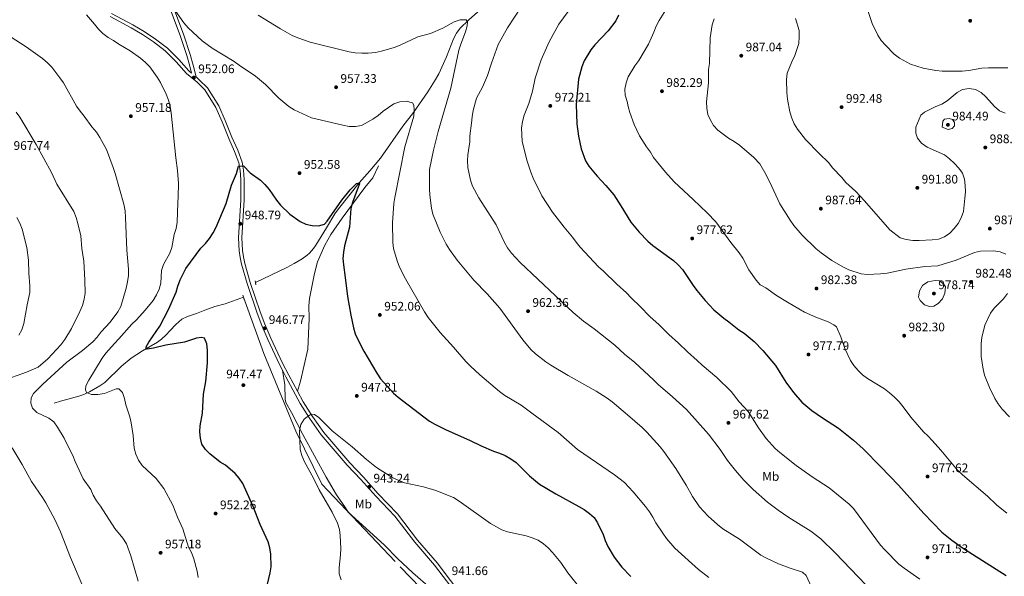
# Model space of a CAD drawing. Units: metres. Extents: x 566493 to 573374, y 4728752 to 4733448.
# Drawn here: x 568869 to 569659, y 4729876 to 4730323 of the extents above; entities that cross this region are included whole.
import ezdxf
from ezdxf.enums import TextEntityAlignment as Align

# ---------------------------------------------------------------- set-up
doc = ezdxf.new("R2010")
doc.units = ezdxf.units.M
doc.header["$MEASUREMENT"] = 0
doc.linetypes.add('DGN Style 2', pattern=[85.7224, 51.43344, -34.28896])
doc.linetypes.add('DGN Style 3', pattern=[120.01136, 85.7224, -34.28896])
for name, color, linetype, lineweight in [('Nivel 11', 7, 'Continuous', 0), ('Nivel 21', 7, 'Continuous', 0), ('Nivel 37', 7, 'Continuous', 0), ('Nivel 4', 7, 'Continuous', 0), ('Nivel 41', 7, 'Continuous', 0), ('Nivel 5', 7, 'Continuous', 0), ('Nivel 7', 7, 'Continuous', 0)]:
    doc.layers.add(name, color=color, linetype=linetype, lineweight=lineweight)
doc.styles.add('Style-Arial', font='txt')
doc.styles.add('Style-Arial Narrow', font='txt')

# ---------------------------------------------------------------- blocks, each defined once
blk = doc.blocks.new('5PATER')
at = {"layer": 'Nivel 7', "linetype": 'Continuous', "lineweight": 0}
h = blk.add_hatch(color=51, dxfattribs=at)
edge = h.paths.add_edge_path()
edge.add_ellipse((0.0141330361366272, 0.009464234113693237), major_axis=(-10.95721237655889, -11.10700355671524), ratio=0.9994222409660316, start_angle=0, end_angle=360)

msp = doc.modelspace()

# ---------------------------------------------------------------- linework, layer by layer
at = {"layer": 'Nivel 11', "color": 142, "linetype": 'DGN Style 3', "lineweight": 13}
for points in [[(569239.2399999984, 4730331.800000001, 960.41), (569229.4499999993, 4730323.060000001, 959.73), (569222.75, 4730316.57, 959.0500000000001), (569219.7899999991, 4730312.529999999, 958.88), (569217.5100000016, 4730308.050000001, 958.74), (569211.6900000013, 4730293.560000001, 958.03), (569205.6000000015, 4730279.9, 956.8100000000001), (569202.25, 4730273.92, 956.33), (569196.8299999982, 4730265.540000001, 955.7), (569185.2800000012, 4730248.73, 954.63)], [(569185.2800000012, 4730248.73, 954.63), (569176.8500000015, 4730237.859999999, 953.95), (569158.7800000012, 4730212.279999999, 951.91), (569150.3399999999, 4730201.939999999, 951.23), (569141.8000000007, 4730192.32, 950.21), (569125.0199999996, 4730171.560000001, 949.19), (569122.1400000006, 4730167.49, 949.0600000000001), (569115.4800000004, 4730156.310000001, 948.85), (569106.8099999987, 4730142.23, 948.1800000000001), (569105.1000000015, 4730139.540000001, 948.85), (569101.8099999987, 4730135.810000001, 948.77), (569099.9899999984, 4730134.32, 948.69), (569095.8900000006, 4730131.449999999, 948.46), (569089.4499999993, 4730127.609999999, 948.09), (569083.5799999982, 4730124.43, 947.84), (569058.4499999993, 4730112.27, 947.5)], [(569048.8399999999, 4730100.5, 947.94), (569034.0599999987, 4730095.119999999, 947.6700000000001), (569025.9800000004, 4730092.98, 948.1800000000001), (569017.8099999987, 4730090.220000001, 948.35), (569011.3000000007, 4730087.43, 948.52), (569003.8399999999, 4730085.029999999, 948.01), (568999.3399999999, 4730082.869999999, 947.59), (568994.5500000007, 4730078.529999999, 947.46), (568989.8500000015, 4730073.49, 947.6), (568986.8599999994, 4730070.279999999, 947.84), (568983.2100000009, 4730066.9, 948.5), (568980.0199999996, 4730064.550000001, 949.03), (568967.8399999999, 4730057.43, 950.21), (568958.7300000004, 4730051.540000001, 951.23), (568951.0899999999, 4730045.08, 951.48), (568937.6099999994, 4730032.15, 953.27), (568933.5199999996, 4730029.369999999, 953.9), (568925.2699999996, 4730024.58, 954.63), (568920.7800000012, 4730022.4, 955.09), (568916.8500000015, 4730020.970000001, 955.48), (568901.9699999988, 4730017.07, 957.01), (568896.9499999993, 4730015.449999999, 957.52)], [(569048.8399999999, 4730100.5, 947.94), (569065.2199999988, 4730055.380000001, 946.77), (569091.0199999996, 4729993.050000001, 945.21), (569111.75, 4729950.52, 945.01), (569174.629999999, 4729884.060000001, 944.13), (569210.6099999994, 4729847.01, 941.98), (569238.7699999996, 4729820.23, 940.6800000000001), (569255.5799999982, 4729806.66, 940.01), (569272.0100000016, 4729803.73, 940.01), (569281, 4729802.99, 940.01), (569328.2300000004, 4729751.460000001, 939.08), (569365.3900000006, 4729703.040000001, 939.04), (569395.8900000006, 4729659.390000001, 937.54), (569455.2300000004, 4729579.99, 935.95), (569476.7399999984, 4729532.310000001, 934.71), (569517.3399999999, 4729457.689999999, 932.9), (569528.620000001, 4729430.74, 933.48)]]:
    msp.add_polyline3d(points, dxfattribs=at)
at = {"layer": 'Nivel 21', "color": 1, "linetype": 'DGN Style 2', "lineweight": 0, "elevation": 947.64, "flags": 128}
for points in [[(569058.4499999993, 4730112.27), (569058.1799999997, 4730113.699999999)], [(569058.7899999991, 4730110.550000001), (569058.4499999993, 4730112.27)]]:
    msp.add_lwpolyline(points, dxfattribs=at)
at = {"layer": 'Nivel 21', "color": 1, "linetype": 'DGN Style 2', "lineweight": 0, "extrusion": (0.01156318793460318, -0.04280839788555219, 0.9990163831265539), "elevation": -194961.5474305511, "flags": 128}
msp.add_lwpolyline([(1782825.291780841, 4413752.158873687), (1782825.291780841, 4413750.354739543)], dxfattribs=at)
at = {"layer": 'Nivel 21', "color": 1, "linetype": 'DGN Style 2', "lineweight": 0, "extrusion": (0.01160161304544341, -0.04197674538260433, 0.9990512276264055), "elevation": -191005.8487344501, "flags": 128}
msp.add_lwpolyline([(1808558.90288581, 4403441.799376383), (1808558.902885806, 4403439.73280918)], dxfattribs=at)
at = {"layer": 'Nivel 21', "color": 7, "linetype": 'Continuous', "lineweight": 0}
for points in [[(568941.8000000007, 4730325.84, 954.37), (568958.75, 4730316.82, 953.86), (568967.7600000016, 4730311.5, 953.35), (568976.5700000003, 4730305.529999999, 953.19), (568986.1400000006, 4730298.310000001, 952.85), (568994.9400000013, 4730289.390000001, 952.51), (569003.2199999988, 4730280.220000001, 952.1700000000001), (569011.5899999999, 4730273.130000001, 952), (569017.8099999987, 4730266.93, 951.66), (569026.629999999, 4730252.880000001, 951.32), (569031.7199999988, 4730241.279999999, 950.98), (569037.1099999994, 4730227.83, 950.47), (569041.7199999988, 4730217.560000001, 950.3000000000001), (569045.1600000001, 4730208.34, 950.13), (569046.2300000004, 4730202.130000001, 949.96), (569046.7600000016, 4730195.07, 949.62), (569046.6499999985, 4730178.790000001, 949.11), (569044.9400000013, 4730148.109999999, 948.6), (569045.4800000004, 4730137.73, 948.26), (569046.1000000015, 4730132.529999999, 948.09), (569047.2800000012, 4730126.92, 948.09), (569051.75, 4730111.41, 947.75), (569059.7600000016, 4730087.720000001, 947.24), (569063.5199999996, 4730077.790000001, 946.9), (569068.3200000003, 4730066.550000001, 946.5600000000001), (569077.8000000007, 4730046.42, 945.88), (569080.0599999987, 4730042, 945.8000000000001)], [(568993.6099999994, 4730331.02, 955.02), (569000.8900000006, 4730310.800000001, 954.34), (569006.1700000018, 4730295.52, 953.32), (569008.5700000003, 4730286.82, 952.64), (569010.8599999994, 4730277.35, 950.84)], [(569080.0599999987, 4730042, 945.8000000000001), (569082.8099999987, 4730036.609999999, 945.71), (569094.4400000013, 4730015.25, 945.03), (569101.9800000004, 4730003.300000001, 944.86), (569111.2800000012, 4729990.09, 944.35), (569132.1000000015, 4729965.66, 943.84), (569143.0500000007, 4729954.18, 943.33), (569155.0599999987, 4729940.66, 943.16), (569170.370000001, 4729924.720000001, 942.65), (569186.5, 4729903.720000001, 942.48), (569202.0700000003, 4729885.449999999, 941.97), (569222.120000001, 4729859.17, 941.3100000000001)]]:
    msp.add_polyline3d(points, dxfattribs=at)
at = {"layer": 'Nivel 21', "color": 7, "linetype": 'DGN Style 3', "lineweight": 0}
for points in [[(568943.0100000016, 4730328.310000001, 954.37), (568960.0899999999, 4730319.220000001, 953.86), (568969.2300000004, 4730313.83, 953.35), (568978.1700000018, 4730307.76, 953.19), (568987.9600000009, 4730300.380000001, 952.85), (568996.9400000013, 4730291.279999999, 952.51), (569005.129999999, 4730282.199999999, 952.1700000000001), (569007.2100000009, 4730280.439999999, 951.5500000000001), (569005.8399999999, 4730286.119999999, 952.64), (569003.4800000004, 4730294.689999999, 953.32), (568998.2300000004, 4730309.859999999, 954.34), (568990.9800000004, 4730330, 955.02)], [(569010.8599999994, 4730277.35, 950.84), (569013.4499999993, 4730275.15, 952), (569019.9800000004, 4730268.65, 951.66), (569029.0700000003, 4730254.17, 951.32), (569034.25, 4730242.35, 950.98), (569039.6400000006, 4730228.91, 950.47), (569044.2699999996, 4730218.609999999, 950.3000000000001), (569047.8299999982, 4730209.050000001, 950.13), (569048.9600000009, 4730202.470000001, 949.96), (569049.5100000016, 4730195.16, 949.62), (569049.3999999985, 4730178.710000001, 949.11), (569047.6900000013, 4730148.1, 948.6), (569048.2199999988, 4730137.970000001, 948.26), (569048.8200000003, 4730132.970000001, 948.09), (569049.9499999993, 4730127.59, 948.09), (569054.370000001, 4730112.23, 947.75), (569062.3500000015, 4730088.65, 947.24), (569066.0700000003, 4730078.810000001, 946.9), (569070.8200000003, 4730067.68, 946.5600000000001), (569080.2699999996, 4730047.630000001, 945.88), (569085.2399999984, 4730037.890000001, 945.71), (569092.2300000004, 4730025.060000001, 945.3000000000001)], [(569092.2300000004, 4730025.060000001, 945.3000000000001), (569094.6400000006, 4730033.01, 945.77), (569100.3999999985, 4730058.82, 946.5600000000001), (569101.5700000003, 4730083.51, 947.47), (569101.3900000006, 4730093.5, 947.61), (569101.7699999996, 4730099.58, 947.89), (569105.8000000007, 4730119.58, 948.49), (569108.2399999984, 4730128.960000001, 948.83), (569114.2199999988, 4730142.290000001, 949.08), (569118.9600000009, 4730150.82, 949.29), (569128.0199999996, 4730163.949999999, 949.94), (569146.25, 4730188.699999999, 951.04), (569152.6799999997, 4730196.390000001, 951.76), (569157.2399999984, 4730206.01, 952.23)], [(569080.0599999987, 4730042, 945.8000000000001), (569081.9600000009, 4730030.17, 945.77), (569082.2300000004, 4730018.6, 945.77), (569082.9200000018, 4730016.07, 945.6), (569087.4200000018, 4730007.970000001, 945.26), (569096.5199999996, 4729990.25, 944.75), (569115.2100000009, 4729956.050000001, 944.41), (569123.5899999999, 4729941.779999999, 944.07), (569130.6099999994, 4729931.34, 944.07), (569132.7899999991, 4729927.800000001, 943.5600000000001), (569149.879999999, 4729912.27, 942.71), (569162.0199999996, 4729901.4, 942.54), (569172.5, 4729890.67, 942.5600000000001), (569184.6700000018, 4729879.109999999, 942.2), (569198.9400000013, 4729867.01, 941.7), (569203.9899999984, 4729863.91, 941.52), (569208.6700000018, 4729862.09, 941.49), (569222.120000001, 4729859.17, 941.3100000000001)], [(569092.2300000004, 4730025.060000001, 945.3000000000001), (569096.8200000003, 4730016.640000001, 945.03), (569104.2699999996, 4730004.83, 944.86), (569113.4499999993, 4729991.779999999, 944.35), (569134.1400000006, 4729967.5, 943.84), (569145.0799999982, 4729956.040000001, 943.33), (569157.0799999982, 4729942.529999999, 943.16), (569172.4600000009, 4729926.52, 942.65), (569188.6400000006, 4729905.449999999, 942.48), (569204.2100000009, 4729887.17, 941.97), (569234.870000001, 4729847.01, 940.95)]]:
    msp.add_polyline3d(points, dxfattribs=at)
at = {"layer": 'Nivel 4', "color": 30, "linetype": 'Continuous', "lineweight": 30, "flags": 128}
for points, elevation in [([(569349.9200000018, 4730327.02), (569347.5799999982, 4730322.4), (569341.370000001, 4730314.470000001)], 975.01), ([(569341.370000001, 4730314.470000001), (569330.7899999991, 4730303.130000001), (569327.5799999982, 4730299.15), (569322.3000000007, 4730290.4), (569320.3599999994, 4730285.59), (569317.7899999991, 4730275.540000001), (569315.879999999, 4730255.380000001), (569316.3399999999, 4730239.82), (569317.6600000001, 4730229.710000001), (569319.8999999985, 4730219.58), (569323.3399999999, 4730210.130000001), (569326.0100000016, 4730205.74), (569332.6099999994, 4730197.810000001), (569339.6400000006, 4730190.33), (569346.0700000003, 4730182.640000001), (569351.7399999984, 4730174.01), (569359.8000000007, 4730160.710000001), (569366.2800000012, 4730152.82), (569373.4299999997, 4730145.449999999), (569377.2899999991, 4730142.130000001), (569393.879999999, 4730130.08), (569397.6799999997, 4730126.5), (569401.0899999999, 4730122.84), (569409.629999999, 4730109.970000001), (569412.7300000004, 4730105.93), (569419.2399999984, 4730097.82), (569426.2800000012, 4730090.4), (569434.2100000009, 4730083.77), (569438.3599999994, 4730080.84), (569446.3900000006, 4730074.359999999), (569450.620000001, 4730071.689999999), (569458.5199999996, 4730064.859999999), (569465.5799999982, 4730057.619999999), (569475.7800000012, 4730045.74), (569484.1400000006, 4730032.18), (569490.2100000009, 4730023.869999999), (569496.9600000009, 4730016.310000001), (569504.9499999993, 4730009.48), (569513.3500000015, 4730003.67), (569526.4299999997, 4729995.32), (569538.3999999985, 4729985.85), (569546.0500000007, 4729978.859999999), (569560.379999999, 4729964.33), (569574.379999999, 4729949.49), (569594.7199999988, 4729926.84), (569609.2100000009, 4729911.93), (569617.129999999, 4729905.52), (569625.9299999997, 4729899.390000001), (569660.7399999984, 4729877.199999999)], 975.0100000000002), ([(569015.2699999996, 4730068.189999999), (569011.2600000016, 4730067.58), (569001.4400000013, 4730064.529999999), (568986.5799999982, 4730061.98), (568976.6000000015, 4730059.5), (568971.6499999985, 4730058.77), (568971.2100000009, 4730058.73), (568970.6900000013, 4730058.960000001), (568970.8599999994, 4730060.77), (568972.8999999985, 4730064.460000001), (568981.6900000013, 4730077.290000001), (568988.8500000015, 4730090.560000001), (568994.7699999996, 4730104.65), (568996.1000000015, 4730109.470000001), (568997.9899999984, 4730114.34), (569002.5, 4730123.609999999), (569014.7699999996, 4730139.869999999), (569018.4600000009, 4730143.59), (569021.620000001, 4730147.779999999), (569024.5500000007, 4730152.300000001), (569026.8900000006, 4730156.710000001), (569035.120000001, 4730175.65), (569039.1499999985, 4730190.540000001), (569043.1600000001, 4730199.93), (569044.9299999997, 4730205.619999999), (569048.879999999, 4730205.869999999), (569054.3200000003, 4730200.310000001), (569062.5799999982, 4730194.52), (569066.129999999, 4730191), (569069.5199999996, 4730187.01), (569075.379999999, 4730178.32), (569078.4600000009, 4730174.380000001), (569085.9499999993, 4730167.25), (569094.4800000004, 4730161.25), (569099.0300000012, 4730159.17), (569104.1000000015, 4730157.98), (569109.129999999, 4730157.74), (569113.9200000018, 4730159.220000001), (569115.9200000018, 4730161.5), (569127.879999999, 4730178.42), (569134.5599999987, 4730186.609999999), (569139.629999999, 4730191.9), (569141.7800000012, 4730192.34), (569141.9100000001, 4730191.470000001), (569139.9699999988, 4730186.859999999), (569136.3399999999, 4730176.619999999), (569135.0199999996, 4730171.75), (569133.9899999984, 4730156.699999999), (569130.0599999987, 4730141.74), (569129.2300000004, 4730136.57), (569128.7199999988, 4730131.59), (569129.0100000016, 4730126.57), (569130.6000000015, 4730116.41), (569132.3599999994, 4730101.140000001), (569134.9800000004, 4730086.01), (569137.2100000009, 4730075.869999999), (569138.629999999, 4730071.07), (569140.6900000013, 4730066.470000001), (569145.370000001, 4730057.15), (569155.9400000013, 4730039.439999999), (569158.9299999997, 4730035.08), (569169.1799999997, 4730023.5), (569172.9600000009, 4730020.23), (569193.6900000013, 4730004.369999999), (569198.0799999982, 4730001.060000001), (569202.370000001, 4729998.5), (569211.5300000012, 4729993.939999999), (569230.3000000007, 4729985.75), (569239.6900000013, 4729981.18), (569249.4100000001, 4729976.869999999), (569254.1799999997, 4729975.300000001), (569258.7600000016, 4729973.290000001), (569263.4100000001, 4729970.619999999), (569267.620000001, 4729967.91), (569278.4299999997, 4729956.970000001), (569286.3000000007, 4729950.49), (569299.4899999984, 4729942.529999999), (569317.9400000013, 4729932.560000001), (569322.2699999996, 4729929.939999999), (569326.4800000004, 4729926.890000001), (569330.3099999987, 4729923.52), (569333, 4729919.300000001), (569337.4600000009, 4729909.949999999), (569339.1000000015, 4729905.23), (569341.2399999984, 4729900.34), (569346.3099999987, 4729891.720000001), (569352.379999999, 4729883.67), (569359.6499999985, 4729876.23)], 950.01), ([(569066.7699999996, 4729864.529999999), (569070.379999999, 4729879.18), (569071.1400000006, 4729884.119999999), (569070.7300000004, 4729894.32), (569070.0599999987, 4729899.279999999), (569068.7100000009, 4729904.130000001), (569062.2199999988, 4729917.949999999), (569056.7600000016, 4729932.35), (569048.3299999982, 4729950.9), (569045.5100000016, 4729955.25), (569042.2199999988, 4729959.01), (569034.3399999999, 4729965.58), (569030.0799999982, 4729968.199999999), (569021.9100000001, 4729974.66), (569018.4200000018, 4729978.24), (569015.5700000003, 4729982.4), (569014.2800000012, 4729987.23), (569013.8500000015, 4729992.32), (569014.1099999994, 4729997.310000001), (569015.9600000009, 4730007.290000001), (569016.8900000006, 4730022.57), (569018.6499999985, 4730032.73), (569020.0899999999, 4730047.949999999), (569020.0300000012, 4730058.08), (569019.5700000003, 4730063.16), (569017.5, 4730067.52), (569015.2699999996, 4730068.189999999)], 950.01)]:
    msp.add_lwpolyline(points, dxfattribs=dict(at, elevation=elevation))
at = {"layer": 'Nivel 5', "color": 30, "linetype": 'Continuous', "lineweight": 0, "flags": 128}
for points, elevation in [([(569271.9100000001, 4730333.960000001), (569260.7300000004, 4730316.83), (569253.3200000003, 4730303.290000001), (569247.9400000013, 4730288.52), (569244.7699999996, 4730278.540000001), (569240.6799999997, 4730269.290000001), (569235.8500000015, 4730260.199999999), (569233.1799999997, 4730250.310000001), (569232.2699999996, 4730245.390000001), (569231.9400000013, 4730240.390000001), (569230.4699999988, 4730230.18), (569230.4400000013, 4730225.18), (569228.9299999997, 4730214.949999999), (569228.629999999, 4730209.960000001), (569228.9299999997, 4730204.689999999), (569231, 4730194.52), (569232.6099999994, 4730189.779999999), (569237.7199999988, 4730180.380000001), (569251.5199999996, 4730158.640000001), (569258.2399999984, 4730144.470000001), (569260.7399999984, 4730140.140000001), (569263.9600000009, 4730135.890000001), (569270.9800000004, 4730128.369999999), (569313.379999999, 4730088.279999999), (569321.6000000015, 4730081.310000001)], 965.01), ([(569313.8399999999, 4730336.07), (569302.0100000016, 4730319.699999999), (569294.2600000016, 4730305.57), (569287.6799999997, 4730291.029999999), (569282.9899999984, 4730276.34), (569280.8299999982, 4730266.01), (569277.8399999999, 4730256.109999999), (569274, 4730246.800000001)], 970.01), ([(569390.5300000012, 4730335.630000001), (569382.4100000001, 4730322.57), (569380.0799999982, 4730318.140000001), (569378.1799999997, 4730313.26), (569373.8099999987, 4730303.75), (569366.0599999987, 4730290.619999999), (569362.8500000015, 4730286.35), (569357.5100000016, 4730277.43), (569355.8200000003, 4730272.59), (569354.8200000003, 4730267.65), (569355.0899999999, 4730262.66), (569356.6600000001, 4730257.710000001), (569357.4200000018, 4730253.710000001), (569358.8099999987, 4730248.91), (569362.2300000004, 4730239.199999999), (569366.5399999991, 4730230.09), (569372.1400000006, 4730221.35), (569375.3299999982, 4730216.970000001), (569377.879999999, 4730212.67), (569387.4499999993, 4730200.84), (569394.370000001, 4730193.18), (569409.8000000007, 4730179.01), (569420.8900000006, 4730168.210000001), (569427.8299999982, 4730160.92), (569439.8200000003, 4730144.35), (569446.5899999999, 4730136.029999999), (569449.4499999993, 4730131.84), (569454.2899999991, 4730122.630000001), (569460.1400000006, 4730114.17), (569463.5500000007, 4730110.51), (569467.9299999997, 4730107.949999999), (569476.5399999991, 4730102.01), (569485.2699999996, 4730096.5), (569499.0399999991, 4730088.49), (569508.1900000013, 4730084.369999999), (569517.9600000009, 4730080.800000001), (569522.4600000009, 4730078.449999999), (569524.6799999997, 4730076.790000001), (569528.3000000007, 4730068.74), (569531.4600000009, 4730059.220000001), (569535.9200000018, 4730049.75), (569538.6999999993, 4730045.560000001), (569541.9699999988, 4730041.779999999), (569545.6799999997, 4730038.23), (569549.7100000009, 4730035.27), (569563.1000000015, 4730026.85), (569567.3299999982, 4730023.76), (569571.3000000007, 4730020.290000001), (569574.9299999997, 4730016.49), (569578.1700000018, 4730012.59), (569584.2300000004, 4730004.310000001), (569594.4100000001, 4729992.529999999), (569598.0799999982, 4729989.140000001), (569601.5, 4729985.35), (569608.3900000006, 4729977.689999999), (569621.879999999, 4729961.550000001), (569625.6999999993, 4729957.82), (569645.9899999984, 4729940.9), (569653.1999999993, 4729933.790000001), (569661.4499999993, 4729927.220000001)], 980.01), ([(569548.6000000015, 4730334.83), (569553.379999999, 4730320.220000001), (569557.8200000003, 4730310.99), (569560.5399999991, 4730306.73), (569563.8900000006, 4730302.779999999), (569571.0599999987, 4730295.57), (569575.3399999999, 4730292.560000001), (569584.1499999985, 4730287.57), (569594.2199999988, 4730284.380000001), (569604.5300000012, 4730282.5), (569609.5199999996, 4730282.130000001), (569625.5700000003, 4730282.050000001), (569630.8999999985, 4730282.449999999), (569641.370000001, 4730284.300000001), (569646.75, 4730284.73), (569662.1799999997, 4730284.65)], 995.01), ([(568944.7100000009, 4730306.609999999), (568940.25, 4730309.17), (568936.1099999994, 4730312.279999999), (568932.4499999993, 4730315.689999999), (568929.4100000001, 4730319.689999999), (568922.8000000007, 4730327.26)], 955.01), ([(568993.9800000004, 4730330.699999999), (569001.0899999999, 4730320.890000001), (569004.4699999988, 4730316.93), (569015.6700000018, 4730306.43), (569023.7899999991, 4730300.359999999), (569041.5300000012, 4730289.880000001), (569045.4400000013, 4730286.77), (569058.4400000013, 4730278.01), (569066.6799999997, 4730271.33), (569077.2899999991, 4730260.290000001), (569085.25, 4730253.710000001), (569089.4400000013, 4730250.98), (569103.4200000018, 4730244.619999999), (569128.6099999994, 4730238.52), (569133.6900000013, 4730237.59), (569138.7699999996, 4730237.48), (569143.6799999997, 4730238.4), (569152.7300000004, 4730243.4), (569156.9800000004, 4730246.460000001), (569161, 4730249.93), (569169.5199999996, 4730255.82), (569174.3599999994, 4730257.51), (569179.3399999999, 4730257.869999999), (569184.379999999, 4730256.67), (569185.6400000006, 4730254.630000001), (569185.8900000006, 4730250.91), (569185.4699999988, 4730245.93), (569178.4800000004, 4730221.17), (569170.2199999988, 4730180.609999999), (569169.5, 4730175.66), (569168.4499999993, 4730160.279999999), (569168.6999999993, 4730144.51), (569169.2800000012, 4730139.550000001), (569172.2300000004, 4730129.59), (569174.0300000012, 4730124.640000001), (569178.9200000018, 4730115.359999999), (569194.2100000009, 4730088.710000001), (569197.1000000015, 4730084.310000001), (569206.5899999999, 4730072.18), (569217.3399999999, 4730060.529999999), (569227.2699999996, 4730048.939999999), (569230.9299999997, 4730045.130000001), (569238.5399999991, 4730038.18), (569254.379999999, 4730024.720000001), (569258.5300000012, 4730021.630000001), (569271.6099999994, 4730013.710000001), (569280.3000000007, 4730007.449999999), (569301.3200000003, 4729992.01), (569316.7800000012, 4729978.25), (569346.5700000003, 4729958.01), (569354.5399999991, 4729951.710000001), (569361.4800000004, 4729944.199999999), (569371.4100000001, 4729932.470000001), (569374.629999999, 4729928.24), (569377.3399999999, 4729923.91), (569379.629999999, 4729919.460000001), (569385.2800000012, 4729911.09), (569388.379999999, 4729906.77), (569394.8999999985, 4729899.050000001), (569413.9600000009, 4729881.970000001), (569422.3599999994, 4729875.4)], 955.01), ([(569060.6499999985, 4730326.85), (569078.5899999999, 4730315.869999999), (569087.8299999982, 4730310.689999999), (569092.4200000018, 4730308.710000001), (569102.4499999993, 4730305.26), (569133.6099999994, 4730297.619999999)], 960.01), ([(568953.8299999982, 4730169.92), (568952.9499999993, 4730175.15), (568945.9499999993, 4730199.83), (568944.3999999985, 4730204.699999999), (568938.9400000013, 4730219.08), (568933.7300000004, 4730228.77), (568930.9200000018, 4730232.91), (568927.1900000013, 4730237.220000001), (568921.1400000006, 4730245.810000001), (568917.8200000003, 4730249.800000001), (568914.9499999993, 4730253.890000001), (568904.5, 4730272.67), (568901.5799999982, 4730276.73), (568895.1000000015, 4730285.140000001), (568891.6000000015, 4730288.720000001), (568887.5500000007, 4730292.119999999), (568874.5, 4730301.449999999), (568861.6600000001, 4730309.790000001), (568857.5599999987, 4730312.77), (568853.0399999991, 4730315.4), (568843.4800000004, 4730318.970000001), (568838.4600000009, 4730320.369999999), (568822.7899999991, 4730322.689999999), (568817.9200000018, 4730323.84)], 960.01), ([(569133.6099999994, 4730297.619999999), (569138.5500000007, 4730296.85), (569143.8099999987, 4730296.460000001), (569149.0599999987, 4730296.529999999), (569154.8500000015, 4730296.960000001), (569159.7199999988, 4730298.109999999), (569169.8099999987, 4730301.08), (569174.5100000016, 4730302.779999999), (569188.8500000015, 4730309.48), (569198.870000001, 4730312.27), (569208.7300000004, 4730316.5), (569217.9699999988, 4730321.49), (569222.6400000006, 4730323.27), (569227.4699999988, 4730323.23), (569228.5500000007, 4730321.529999999), (569228.4100000001, 4730318.540000001), (569227.0899999999, 4730313.710000001), (569223.2600000016, 4730303.73), (569221.7899999991, 4730298.949999999), (569215.3399999999, 4730268.279999999), (569205.0100000016, 4730233.51), (569201.3200000003, 4730218.550000001), (569198.2100000009, 4730203.01), (569198.120000001, 4730187.65), (569198.4800000004, 4730182.529999999), (569199.6499999985, 4730172.029999999), (569200.8399999999, 4730167.17), (569206.7199999988, 4730152.67), (569211.5500000007, 4730143.16), (569214.129999999, 4730138.880000001), (569220.4499999993, 4730130.290000001), (569233.6799999997, 4730114.26), (569244.5300000012, 4730103.15), (569254.4899999984, 4730091.75), (569272.9400000013, 4730066.4), (569279.4600000009, 4730058.43), (569283.1799999997, 4730055.09), (569291.370000001, 4730048.689999999), (569295.620000001, 4730045.92), (569309.4400000013, 4730037.630000001), (569331.8299999982, 4730025.09), (569340.8099999987, 4730019.48), (569344.8099999987, 4730016.48), (569357.129999999, 4730006.189999999), (569368.8200000003, 4729995.949999999), (569372.6400000006, 4729992.279999999), (569383.1000000015, 4729980.460000001), (569386.1900000013, 4729976.529999999), (569395.8299999982, 4729963.029999999), (569404, 4729949.73), (569409.0500000007, 4729940.59), (569414.6700000018, 4729932.09), (569421.6099999994, 4729924.59), (569429.2699999996, 4729917.890000001), (569433.620000001, 4729914.550000001), (569447, 4729906.290000001), (569464.0799999982, 4729893.449999999), (569468.4299999997, 4729890.99), (569478.0799999982, 4729886.470000001), (569487.5, 4729883), (569497.5, 4729879.810000001), (569500.3900000006, 4729876.949999999), (569504.5799999982, 4729867.66)], 960.01), ([(569426.4299999997, 4730324.07), (569424.9299999997, 4730319.109999999), (569423.4699999988, 4730308.65), (569422.6700000018, 4730288.199999999), (569422.1000000015, 4730283.23), (569422.0100000016, 4730272.720000001), (569420.5, 4730257.4), (569420.5799999982, 4730252.35), (569421.5799999982, 4730247.32), (569423.5899999999, 4730242.74), (569426.1400000006, 4730238.42)], 985.01), ([(569491.870000001, 4730324.210000001), (569494.8200000003, 4730314.550000001), (569494.8599999994, 4730309.550000001), (569494.4200000018, 4730304.26), (569491.3399999999, 4730294.51), (569488.879999999, 4730289.630000001), (569485.25, 4730280.290000001), (569484.6799999997, 4730275.210000001), (569484.9100000001, 4730264.779999999), (569485.3299999982, 4730259.609999999), (569487.1400000006, 4730249.470000001), (569488.8099999987, 4730244.369999999), (569490.8200000003, 4730239.790000001), (569493.5199999996, 4730235.51), (569499.9100000001, 4730227.07), (569510.7399999984, 4730215.810000001), (569518.4200000018, 4730208.35), (569521.5, 4730204.41), (569529.0599999987, 4730196.550000001), (569532.2699999996, 4730192.710000001), (569540.1000000015, 4730185.380000001), (569547.2800000012, 4730177.91), (569567.5399999991, 4730154.59), (569575.8500000015, 4730148.210000001), (569580.629999999, 4730146.73), (569585.8599999994, 4730146.17), (569591.1600000001, 4730146.040000001), (569601.4400000013, 4730146.51), (569606.620000001, 4730147.199999999), (569611.3900000006, 4730149.02), (569615.629999999, 4730152.029999999), (569619.2399999984, 4730155.58), (569622.4499999993, 4730159.77), (569624.6000000015, 4730164.290000001), (569626.4800000004, 4730169.369999999), (569627.7800000012, 4730180.01), (569628.1000000015, 4730185.119999999), (569627.9800000004, 4730190.310000001), (569627.4699999988, 4730195.290000001)], 990.01), ([(569012.4499999993, 4729875.5), (569011.6099999994, 4729880.470000001), (569009.1000000015, 4729890.369999999), (569007.0700000003, 4729895.43), (569004.8299999982, 4729899.9), (569000.2899999991, 4729914.66), (568995.9899999984, 4729923.99), (568992.1099999994, 4729933.49), (568985.0399999991, 4729946.880000001), (568978.7100000009, 4729954.9), (568967.5199999996, 4729965.49), (568964.7600000016, 4729969.66), (568962.5899999999, 4729974.43), (568961.2300000004, 4729979.26), (568960.4499999993, 4729989.550000001), (568958.8299999982, 4729999.560000001), (568957.620000001, 4730004.41), (568954.4699999988, 4730014.109999999), (568953.4200000018, 4730019.060000001), (568951.7899999991, 4730023.93), (568948.8999999985, 4730027.040000001), (568946.6700000018, 4730026.869999999), (568937.2600000016, 4730023.300000001), (568932.1400000006, 4730022.529999999), (568927.0399999991, 4730022.4), (568922.9699999988, 4730024), (568922.0199999996, 4730026.210000001), (568922.4400000013, 4730029.449999999), (568924.6799999997, 4730033.92), (568935.4400000013, 4730051.52), (568938.4400000013, 4730055.52), (568945.2699999996, 4730063.24), (568948.9899999984, 4730067.01), (568959.4200000018, 4730078.85), (568963.0700000003, 4730082.27), (568970.1000000015, 4730090.060000001), (568976.4299999997, 4730097.99), (568979.1400000006, 4730102.4), (568981.1999999993, 4730106.949999999), (568982.5500000007, 4730111.84), (568983.0799999982, 4730122.07), (568984.5899999999, 4730126.84), (568989.8299999982, 4730135.83), (568991.4899999984, 4730140.550000001), (568993.3999999985, 4730150.880000001), (568994.870000001, 4730155.77), (568995.620000001, 4730160.710000001), (568996.1000000015, 4730176.390000001), (568996.6099999994, 4730181.49), (568996.6499999985, 4730191.76), (568995.9600000009, 4730202.32), (568994.5300000012, 4730212.4), (568990.8200000003, 4730248.65), (568990.0799999982, 4730253.59), (568988.7600000016, 4730258.689999999), (568986.879999999, 4730263.449999999), (568982.2800000012, 4730272.869999999), (568979.6900000013, 4730277.24), (568973.6600000001, 4730285.369999999), (568970.1999999993, 4730288.98), (568966.3399999999, 4730292.42), (568958.0100000016, 4730298.390000001), (568948.9800000004, 4730303.560000001), (568944.7100000009, 4730306.609999999)], 955.01), ([(569627.4699999988, 4730195.290000001), (569625.8000000007, 4730200), (569622.9200000018, 4730204.17), (569619.379999999, 4730207.85), (569615.3500000015, 4730211.66), (569611.3900000006, 4730214.710000001), (569597.3599999994, 4730221.01), (569593.0100000016, 4730224.27), (569589.629999999, 4730228.109999999), (569588.3399999999, 4730232.17), (569588.4699999988, 4730237.17), (569592.25, 4730246.58), (569595.3000000007, 4730249.09), (569604.379999999, 4730253.699999999), (569609.1999999993, 4730255.460000001), (569613.4800000004, 4730258.24), (569621.5799999982, 4730264.859999999), (569625.9299999997, 4730267.32), (569631.0500000007, 4730268.210000001), (569636.2600000016, 4730267.359999999), (569640.879999999, 4730264.93), (569644.4600000009, 4730261.439999999), (569651.5500000007, 4730253.67), (569655.4899999984, 4730250.15), (569660.0399999991, 4730248.380000001)], 990.0100000000002), ([(568855.2600000016, 4730033.460000001), (568874.7399999984, 4730040.41), (568884.1099999994, 4730044.449999999), (568891.9200000018, 4730051.15), (568902.379999999, 4730062.34), (568905.6400000006, 4730066.58), (568910.7600000016, 4730075.52), (568917.6600000001, 4730089.060000001), (568919.6999999993, 4730093.949999999), (568921.1799999997, 4730098.85), (568921.9800000004, 4730103.85), (568921.6900000013, 4730114.140000001), (568920.6700000018, 4730129.41), (568919.1999999993, 4730139.59), (568918.2699999996, 4730149.77), (568916.0199999996, 4730159.710000001), (568914.5399999991, 4730164.630000001), (568912.7100000009, 4730169.41), (568899, 4730191.210000001), (568894.7699999996, 4730200.540000001), (568882.5899999999, 4730223.210000001), (568869.5599999987, 4730245.08), (568866.5199999996, 4730249.109999999)], 965.01), ([(569274, 4730246.800000001), (569272.870000001, 4730241.52), (569272.0399999991, 4730236.17), (569272.5799999982, 4730225.73), (569276.3099999987, 4730210.449999999), (569279.3500000015, 4730200.92), (569281.3200000003, 4730196.050000001), (569288.1400000006, 4730181.869999999), (569296.7199999988, 4730168.92), (569306.2100000009, 4730156.68), (569312.9699999988, 4730148.75), (569315.8500000015, 4730144.66), (569319.0700000003, 4730140.810000001), (569333.8200000003, 4730124.960000001), (569337.7399999984, 4730121.550000001), (569348.5500000007, 4730111), (569356.2399999984, 4730104.130000001), (569359.9299999997, 4730099.99), (569367.1700000018, 4730093.040000001), (569374.8000000007, 4730085.15), (569382.5, 4730078.210000001), (569390.0700000003, 4730070.529999999), (569397.879999999, 4730063.59), (569405.1000000015, 4730056.58), (569413.0300000012, 4730049.76), (569416.8099999987, 4730045.949999999), (569428.6900000013, 4730036.16), (569440.1700000018, 4730024.689999999), (569446.5700000003, 4730016.630000001), (569453.7800000012, 4730008.800000001), (569462.2199999988, 4729995.67), (569468.1600000001, 4729987.119999999), (569475.5, 4729979.16), (569479.1799999997, 4729975.75), (569492.2300000004, 4729965.4), (569505.0500000007, 4729956.310000001), (569518.7600000016, 4729947.59), (569534.7899999991, 4729934.439999999), (569538.3900000006, 4729930.949999999), (569560.0700000003, 4729901.49), (569563.3999999985, 4729897.550000001), (569574.7800000012, 4729886.24), (569578.9200000018, 4729882.99), (569591.629999999, 4729874.050000001)], 970.0100000000002), ([(569426.1400000006, 4730238.42), (569429.5899999999, 4730234.699999999), (569438.1499999985, 4730228.17), (569442.4699999988, 4730225.65), (569446.8200000003, 4730222.48), (569458.379999999, 4730212.720000001), (569463.1400000006, 4730207.609999999), (569468.2399999984, 4730198.810000001), (569472.8900000006, 4730189.529999999), (569479.2600000016, 4730175.43), (569487.4400000013, 4730162.33), (569490.5599999987, 4730158.08), (569497.1000000015, 4730150.290000001), (569508.2600000016, 4730139.4), (569512.3900000006, 4730136.109999999), (569520.9400000013, 4730130.029999999), (569529.9100000001, 4730124.800000001), (569534.4699999988, 4730122.560000001), (569544.4899999984, 4730119.25), (569549.4699999988, 4730118.77), (569560.1400000006, 4730119.25), (569565.3999999985, 4730119.91), (569580.2600000016, 4730123.119999999), (569595.6499999985, 4730125.060000001), (569605.879999999, 4730125.779999999), (569620.6499999985, 4730130.290000001), (569635.3999999985, 4730136.380000001), (569640.2800000012, 4730137.449999999), (569650.75, 4730137.800000001), (569655.9200000018, 4730137), (569660.6400000006, 4730135.060000001)], 985.01), ([(568964.3599999994, 4729872.439999999), (568958.4600000009, 4729892.84), (568955.0899999999, 4729902.619999999), (568952.0199999996, 4729907.02), (568945.6499999985, 4729914.810000001), (568934.1499999985, 4729932.76), (568931, 4729937), (568928.3500000015, 4729941.68), (568926.3099999987, 4729946.25), (568920.3599999994, 4729954.810000001), (568913.6999999993, 4729968.59), (568912.0399999991, 4729973.4), (568907.0199999996, 4729982.74), (568905.120000001, 4729987.390000001), (568899.7800000012, 4729996.24), (568896.6400000006, 4730000.51), (568892.6000000015, 4730003.460000001), (568883.1600000001, 4730007.99), (568879.5700000003, 4730011.470000001), (568878.2300000004, 4730015.310000001), (568878.5399999991, 4730019.84), (568880.5, 4730023.1), (568887.9699999988, 4730030.74), (568907.2699999996, 4730048.24), (568919.7399999984, 4730057.619999999), (568927.9299999997, 4730064.810000001), (568931.4200000018, 4730068.390000001), (568934.75, 4730072.6), (568942.0100000016, 4730080.460000001), (568948.1600000001, 4730088.689999999), (568950.4600000009, 4730093.130000001), (568954.7600000016, 4730107.710000001), (568955.8599999994, 4730112.859999999), (568956.6400000006, 4730117.93), (568956.5599999987, 4730122.93), (568955.2899999991, 4730138.35), (568954.3500000015, 4730164.58), (568953.8299999982, 4730169.92)], 960.01), ([(568868.5799999982, 4730070.01), (568870.9400000013, 4730074.42), (568872.5599999987, 4730079.43), (568875.25, 4730094.33), (568877.4600000009, 4730104.24), (568877.5799999982, 4730109.52), (568876.6400000006, 4730119.810000001), (568876.4600000009, 4730130.24), (568875.0599999987, 4730140.35), (568871.3399999999, 4730155.279999999), (568869.4699999988, 4730159.92), (568867.0399999991, 4730164.41)], 970.01), ([(569661.8099999987, 4730103.449999999), (569658.7199999988, 4730099.24), (569651.2800000012, 4730091.710000001), (569648.3299999982, 4730087.68), (569643.7899999991, 4730078.119999999), (569641.3099999987, 4730068.279999999), (569640.879999999, 4730063.279999999), (569640.8099999987, 4730052.939999999), (569642.3200000003, 4730042.790000001), (569643.4899999984, 4730037.93), (569647.3599999994, 4730028.109999999), (569651.8299999982, 4730019.16), (569654.5199999996, 4730014.779999999), (569657.629999999, 4730010.75), (569663.4100000001, 4730004.48)], 985.01), ([(569321.6000000015, 4730081.310000001), (569330.1499999985, 4730075.24), (569346.8999999985, 4730062.140000001), (569354.6400000006, 4730054.74), (569362.9400000013, 4730047.99), (569377.879999999, 4730034.25), (569381.5899999999, 4730030.380000001), (569393.1700000018, 4730020.6), (569404.4800000004, 4730010.32), (569422, 4729990.52), (569431.4400000013, 4729978.119999999), (569437.3000000007, 4729969.380000001), (569443.6799999997, 4729961.27), (569450.4400000013, 4729953.6), (569457.7100000009, 4729946.130000001), (569469.370000001, 4729935.949999999), (569477.8599999994, 4729929.560000001), (569486.4400000013, 4729923.689999999), (569504.1999999993, 4729912.640000001), (569512.2300000004, 4729906.560000001), (569523.6999999993, 4729895.4), (569548.5599999987, 4729869.210000001)], 965.01), ([(569127.2100000009, 4729873.59), (569125.7199999988, 4729878.470000001), (569125.6600000001, 4729883.470000001), (569126.8099999987, 4729893.790000001), (569126.879999999, 4729898.779999999), (569126.5899999999, 4729909.140000001), (569125.8599999994, 4729914.130000001), (569124.1999999993, 4729918.970000001), (569119.9800000004, 4729928.040000001), (569109.7399999984, 4729945.84), (569105.1799999997, 4729955.130000001), (569097.7199999988, 4729968.460000001), (569095.6000000015, 4729973.310000001), (569094.3099999987, 4729978.140000001), (569093.9100000001, 4729993.290000001), (569094.9699999988, 4729998.199999999), (569097.5500000007, 4730002.560000001), (569099.8999999985, 4730004.59), (569103.2899999991, 4730006.67), (569105.8599999994, 4730006.220000001), (569109.2100000009, 4730003.939999999), (569119.9800000004, 4729993.27), (569136.0799999982, 4729980.43), (569147.6999999993, 4729970.140000001), (569155.5399999991, 4729963.859999999), (569168.8399999999, 4729955.560000001), (569178.1400000006, 4729951.6), (569193.3999999985, 4729948.18), (569203.1400000006, 4729945.43), (569217.4499999993, 4729939.59), (569221.9299999997, 4729936.76), (569246.9600000009, 4729918.92), (569256.1499999985, 4729913.859999999), (569260.7899999991, 4729912), (569275.7600000016, 4729908.82), (569280.5599999987, 4729907.43), (569285.2699999996, 4729905.310000001), (569289.5199999996, 4729902.529999999), (569293.379999999, 4729899.220000001), (569296.9600000009, 4729895.609999999), (569303.5399999991, 4729887.51), (569309.2100000009, 4729879.210000001), (569321.9100000001, 4729863.16)], 945.01), ([(568902.1600000001, 4729912.23), (568897.6799999997, 4729921.41), (568890.1799999997, 4729935.33), (568887.5300000012, 4729939.75), (568878.7600000016, 4729952.529999999), (568871.4299999997, 4729966.210000001), (568863.3000000007, 4729979.609999999)], 965.01), ([(568920.2399999984, 4729867.609999999), (568910.0399999991, 4729891.470000001), (568902.1600000001, 4729912.23)], 965.01)]:
    msp.add_lwpolyline(points, dxfattribs=dict(at, elevation=elevation))
at = {"layer": 'Nivel 5', "color": 30, "linetype": 'DGN Style 3', "lineweight": 0, "flags": 128}
for points, elevation in [([(569610.120000001, 4730241.970000001), (569609.3999999985, 4730236.949999999), (569614.2199999988, 4730235.27), (569617.4200000018, 4730236), (569619.3399999999, 4730238.17), (569619.379999999, 4730240.75), (569617.7600000016, 4730243.24), (569615.1700000018, 4730244.040000001), (569611.4899999984, 4730243.449999999), (569610.120000001, 4730241.970000001)], 985.01), ([(569597.8900000006, 4730112.75), (569593.6700000018, 4730109.92), (569591.2100000009, 4730105.51), (569590.4299999997, 4730100.560000001), (569591.7199999988, 4730097.790000001), (569595.2300000004, 4730094.35), (569599.2199999988, 4730092.93), (569602.8999999985, 4730093.390000001), (569606.2800000012, 4730095.51), (569609.7199999988, 4730099.17), (569611.6900000013, 4730103.710000001), (569612.120000001, 4730108.800000001), (569610.6400000006, 4730111.359999999), (569607.4100000001, 4730113.550000001), (569603.8599999994, 4730113.93), (569597.8900000006, 4730112.75)], 980.01)]:
    msp.add_lwpolyline(points, dxfattribs=dict(at, elevation=elevation))

# ---------------------------------------------------------------- block references
at = {"layer": 'Nivel 7', "color": 51, "linetype": 'Continuous', "lineweight": 0, "xscale": 0.1000009313241567, "yscale": 0.1000009313241567, "zscale": 0.1000009313241567}
for p in [(569631.9899999984, 4730322.449999999, 997.9200000000001), (569448.3000000007, 4730294.41, 987.0500000000001), (569009.0899999999, 4730276.91, 952.07), (569123.1700000018, 4730269.09, 957.34), (569384.6600000001, 4730265.880000001, 982.29), (569295.0599999987, 4730254.1, 972.22), (569528.7800000012, 4730253.119999999, 992.49), (568958.5300000012, 4730245.85, 957.19), (569614.120000001, 4730238.949999999, 984.5), (569644.1000000015, 4730220.699999999, 988.24), (569093.8599999994, 4730200.130000001, 952.59), (569589.5500000007, 4730188.300000001, 991.8100000000001), (569512.1999999993, 4730171.59, 987.65), (569046.3399999999, 4730159.51, 948.8000000000001), (569647.7300000004, 4730155.6, 987.22), (569408.9200000018, 4730147.699999999, 977.63), (569632.6099999994, 4730112.779999999, 982.48), (569508.6600000001, 4730107.529999999, 982.39), (569602.8599999994, 4730103.48, 978.75), (569277.1999999993, 4730089.26, 962.36), (569158.3399999999, 4730086.26, 952.07), (569065.6900000013, 4730075.51, 946.78), (569579.0100000016, 4730069.609999999, 982.3100000000001), (569502.2100000009, 4730054.5, 977.8000000000001), (569048.7899999991, 4730029.869999999, 947.48), (569139.8099999987, 4730021.26, 947.82), (569437.9800000004, 4729999.619999999, 967.63), (569597.7800000012, 4729956.52, 977.63), (569149.6700000018, 4729948.210000001, 943.25), (569026.5300000012, 4729926.800000001, 952.27), (568982.3999999985, 4729895.33, 957.19), (569597.7399999984, 4729891.59, 971.54)]:
    msp.add_blockref('5PATER', p, dxfattribs=at)

# ---------------------------------------------------------------- texts
at = {"layer": 'Nivel 37', "color": 92, "linetype": 'Continuous', "lineweight": 0, "style": 'Style-Arial Narrow'}
for p in [(569471.9748305827, 4729956.589979999, 967.34), (569145.1348305829, 4729934.44998, 943.88)]:
    msp.add_text('Mb', height=6.99996, dxfattribs=at).set_placement(p, align=Align.MIDDLE_CENTER)
at = {"layer": 'Nivel 41', "color": 7, "linetype": 'Continuous', "lineweight": 0, "style": 'Style-Arial'}
for s, p in [('987.04', (569451.8000000007, 4730297.91, 987.0500000000001)), ('952.06', (569012.5899999999, 4730280.41, 952.07)), ('957.33', (569126.6700000018, 4730272.59, 957.34)), ('982.29', (569388.1600000001, 4730269.380000001, 982.29)), ('972.21', (569298.5599999987, 4730257.6, 972.22)), ('992.48', (569532.2800000012, 4730256.619999999, 992.49)), ('957.18', (568962.0300000012, 4730249.35, 957.19)), ('984.49', (569617.620000001, 4730242.449999999, 984.5)), ('988.23', (569647.6000000015, 4730224.199999999, 988.24)), ('967.74', (568864.3999999985, 4730218.810000001, 967.75)), ('952.58', (569097.3599999994, 4730203.630000001, 952.59)), ('991.80', (569593.0500000007, 4730191.800000001, 991.8100000000001)), ('987.64', (569515.6999999993, 4730175.09, 987.65)), ('948.79', (569049.8399999999, 4730163.01, 948.8000000000001)), ('987.21', (569651.2300000004, 4730159.1, 987.22)), ('977.62', (569412.4200000018, 4730151.199999999, 977.63)), ('982.48', (569636.1099999994, 4730116.279999999, 982.48)), ('982.38', (569512.1600000001, 4730111.029999999, 982.39)), ('978.74', (569606.3599999994, 4730106.98, 978.75)), ('952.06', (569161.8399999999, 4730089.76, 952.07)), ('962.36', (569280.6999999993, 4730092.76, 962.36)), ('946.77', (569069.1900000013, 4730079.01, 946.78)), ('982.30', (569582.5100000016, 4730073.109999999, 982.3100000000001)), ('977.79', (569505.7100000009, 4730058, 977.8000000000001)), ('947.47', (569035.0599999987, 4730035.35, 947.48)), ('947.81', (569143.3099999987, 4730024.76, 947.82)), ('967.62', (569441.4800000004, 4730003.119999999, 967.63)), ('977.62', (569601.2800000012, 4729960.02, 977.63)), ('943.24', (569153.1700000018, 4729951.710000001, 943.25)), ('952.26', (569030.0300000012, 4729930.300000001, 952.27)), ('957.18', (568985.8999999985, 4729898.83, 957.19)), ('971.53', (569601.2399999984, 4729895.09, 971.54)), ('941.66', (569215.8999999985, 4729877.4, 941.6700000000001))]:
    msp.add_text(s, height=6.99996, dxfattribs=at).set_placement(p)

doc.saveas('drawing.dxf')
